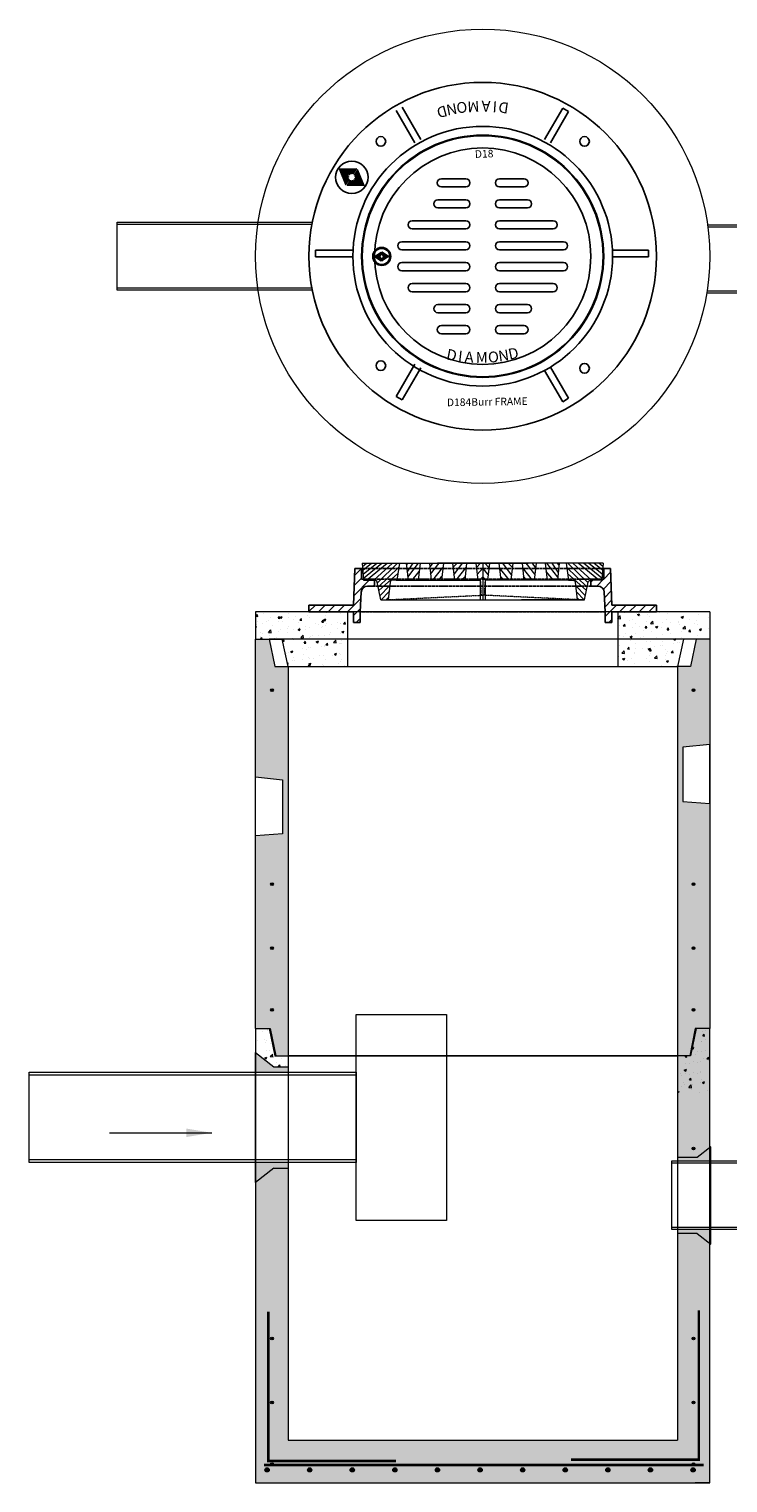
# Model space of a CAD drawing. Extents: x 8788 to 75828, y -18526 to 54855.
# Drawn here: x 58877 to 60517, y 26398 to 29809 of the extents above; entities that cross this region are included whole.
import ezdxf

# ---------------------------------------------------------------- set-up
doc = ezdxf.new("R2010")
doc.units = 0
doc.linetypes.add('HIDDEN', pattern=[9.525, 6.35, -3.175])
doc.layers.get('0').update_dxf_attribs({"lineweight": 9})
doc.layers.add('DETAILS', color=7, linetype='Continuous')
doc.layers.add('Pipe', color=8, linetype='Continuous', lineweight=9)
doc.styles.add('2', font='swissc.ttf', dxfattribs={"height": 2})
pattern_1 = [(50, (0, -123.727), (51.284984, -4.486853), [5.362575, -58.988325]), (355, (0, -123.727), (-9.921023, 53.7825), [4.29006, -47.190824]), (100.451445, (4.274, -124.1), (41.36396, 49.295647), [4.557487, -50.132404]), (46.1842, (0, -109.426), (76.30875, -11.834915), [8.04386, -88.48249]), (96.63556, (6.36, -110.41), (66.82926, 69.65045), [6.83623, -75.19867]), (351.18415, (0, -109.43), (66.82926, 69.65045), [6.43508, -70.785915]), (21, (7.15, -113), (42.67945, -28.787653), [5.362575, -58.988325]), (326, (7.15, -113), (17.39727, 51.848912), [4.29006, -47.19066]), (71.451445, (10.707, -115.4), (60.076722, 23.06126), [4.557487, -50.132317]), (37.5, (0, -123.727), (0.869442, 23.8022434), [0, -46.618652, 0, -47.90567, 0, -47.369413]), (7.5, (0, -123.727), (18.809735, 28.200832), [0, -27.313382, 0, -45.546137, 0, -18.054002]), (327.5, (-15.945, -123.727), (38.1687525, -1.6126414), [0, -17.87525, 0, -55.77078, 0, -74.003535]), (317.5, (-23.095, -123.727), (41.698365, 7.157557), [0, -23.237825, 0, -37.037518, 0, -52.553235])]

# ---------------------------------------------------------------- blocks, each defined once
blk = doc.blocks.new('*U378')
at = {"lineweight": 5}
h = blk.add_hatch(color=256, dxfattribs=at)
h.dxf.hatch_style = 1
h.paths.add_polyline_path([(5, 0, 1), (-5, 0, 1)])
blk.add_circle((0, 0), 5, dxfattribs=at)
blk = doc.blocks.new('*U379')
at = {"color": 0, "linetype": 'ByBlock', "lineweight": -2, "transparency": 16777216}
for p in [(0, 0), (100, 0), (200, 0), (300, 0), (400, 0), (500, 0), (600, 0), (700, 0), (800, 0), (900, 0), (1000, 0)]:
    blk.add_blockref('*U378', p, dxfattribs=at)
blk = doc.blocks.new('*U421')
at = {"color": 1, "linetype": 'ByBlock', "lineweight": -2}
blk.add_lwpolyline([(1, 0), (13, 0)], dxfattribs=at)
at = {"color": 1}
blk.add_solid([(10, -0.5), (13, 0), (10, 0.5)], dxfattribs=at)

msp = doc.modelspace()

# ---------------------------------------------------------------- hatches: boundary and pattern name
for points in [[(59648.73432, 29478.41677, 0.5969871519), (59647.87042, 29478.5114), (59640.2684, 29467.48251, -0.0272063748), (59640.82803, 29466.73467), (59649.82078, 29468.51546), (59642.12801, 29463.52926, -0.0238059382), (59642.23799, 29462.71925), (59647.082, 29460.7274), (59641.95434, 29459.66017, -0.0217394648), (59641.72252, 29458.95052), (59652.66832, 29448.88261), (59639.3645, 29455.52954, -0.0217394648), (59638.78378, 29455.06038), (59639.61098, 29449.88858), (59636.02585, 29453.70678, -0.0238059382), (59635.22972, 29453.52134), (59633.30719, 29444.55782), (59631.77153, 29453.59566, -0.0272063748), (59630.87351, 29453.85255), (59623.27148, 29442.82367, 0.5969871519), (59623.66732, 29442.04998), (59663.08336, 29441.20286, 0.5390453868), (59663.55142, 29441.88192)], [(59705.41652, 29286.04611, 0.5969871519), (59705.05792, 29285.85281), (59705.05792, 29279.57389, -0.0272063748), (59705.47286, 29279.43414), (59708.46985, 29282.51375), (59706.82731, 29278.54285, -0.0238059382), (59707.08524, 29278.25948), (59709.48466, 29278.77937), (59707.78956, 29277.00338, -0.0217394648), (59707.88888, 29276.66782), (59714.79173, 29275.69401), (59707.88888, 29274.7202, -0.0217394648), (59707.78956, 29274.38464), (59709.48466, 29272.60865), (59707.08524, 29273.12854, -0.0238059382), (59706.82731, 29272.84517), (59708.46985, 29268.87427), (59705.47286, 29271.95388, -0.0272063748), (59705.05792, 29271.81413), (59705.05792, 29265.53521, 0.5969871519), (59705.41652, 29265.34191), (59720.85442, 29275.50071, 0.5390453868), (59720.85442, 29275.88731)]]:
    msp.add_hatch(color=256).paths.add_polyline_path(points)
at = {"lineweight": 5}
h = msp.add_hatch(dxfattribs=at)
h.set_pattern_fill('AR-CONC', color=256, scale=0.2815, style=0)
h.set_pattern_definition([(50, (-7423.034, -20382.34), (51.284984, -4.486853), [5.362575, -58.988325]), (355, (-7423.034, -20382.34), (-9.921023, 53.782502), [4.29006, -47.190824]), (100.451445, (-7418.76, -20382.713), (41.36396, 49.295647), [4.557487, -50.132404]), (46.1842, (-7423.034, -20368.04), (76.30875, -11.834915), [8.04386, -88.48249]), (96.63556, (-7416.675, -20369.025), (66.829264, 69.650454), [6.836234, -75.198674]), (351.18415, (-7423.034, -20368.04), (66.829264, 69.650454), [6.43508, -70.785915]), (21, (-7415.884, -20371.614), (42.679451, -28.787653), [5.362575, -58.988325]), (326, (-7415.884, -20371.614), (17.39727, 51.848912), [4.29006, -47.19066]), (71.451445, (-7412.327, -20374.013), (60.076722, 23.06126), [4.557487, -50.132317]), (37.5, (-7423.034, -20382.339), (0.869442, 23.8022434), [0, -46.618652, 0, -47.90567, 0, -47.369413]), (7.5, (-7423.034, -20382.34), (18.809735, 28.200832), [0, -27.313382, 0, -45.546137, 0, -18.0540025]), (327.5, (-7438.979, -20382.339), (38.1687525, -1.6126414), [0, -17.87525, 0, -55.77078, 0, -74.003535]), (317.5, (-7446.13, -20382.34), (41.698365, 7.157557), [0, -23.237825, 0, -37.037518, 0, -52.553235])])
h.paths.add_polyline_path([(59624.17772, 28441.95859), (59408.17772, 28441.95859), (59408.17772, 28377.95859), (59470.17772, 28377.95859), (59484.17772, 28313.95859), (59624.17772, 28313.95859)])
h.paths.add_polyline_path([(60413.17772, 28377.95859), (60475.17772, 28377.95859), (60475.17772, 28441.95859), (60259.17772, 28441.95859), (60259.17772, 28313.95859), (60399.17772, 28313.95859)])
h = msp.add_hatch(dxfattribs=at)
h.set_pattern_fill('AR-CONC', color=256, scale=0.2815, style=0)
h.set_pattern_definition([(50, (-6010.016, -25321.71), (51.284984, -4.486853), [5.362575, -58.988325]), (355, (-6010.016, -25321.71), (-9.921023, 53.782502), [4.29006, -47.190824]), (100.451445, (-6005.74, -25322.08), (41.36396, 49.295647), [4.557487, -50.132404]), (46.1842, (-6010.016, -25307.41), (76.30875, -11.834915), [8.04386, -88.48249]), (96.63556, (-6003.66, -25308.394), (66.829264, 69.650454), [6.836234, -75.198674]), (351.18415, (-6010.02, -25307.41), (66.829264, 69.650454), [6.43508, -70.785915]), (21, (-6002.866, -25310.983), (42.679451, -28.787653), [5.362575, -58.988325]), (326, (-6002.866, -25310.983), (17.39727, 51.848912), [4.29006, -47.19066]), (71.451445, (-5999.31, -25313.38), (60.076722, 23.06126), [4.557487, -50.132317]), (37.5, (-6010.016, -25321.708), (0.869442, 23.8022434), [0, -46.618652, 0, -47.90567, 0, -47.369413]), (7.5, (-6010.016, -25321.708), (18.809735, 28.200832), [0, -27.313382, 0, -45.546137, 0, -18.0540025]), (327.5, (-6025.96, -25321.708), (38.1687525, -1.6126414), [0, -17.87525, 0, -55.77078, 0, -74.003535]), (317.5, (-6033.11, -25321.708), (41.698365, 7.157557), [0, -23.237825, 0, -37.037518, 0, -52.553235])])
edge = h.paths.add_edge_path(flags=16)
edge.add_arc((59447.03253, 27507.79853), 3.18, 0, 360)
edge = h.paths.add_edge_path(flags=16)
edge.add_arc((60436.32292, 27507.79853), 3.18, 0, 360)
h.paths.add_polyline_path([(60474.67772, 27991.95859), (60411.37772, 27996.95859), (60411.37772, 28123.95859), (60474.67772, 28130.59774), (60474.67772, 28377.95859), (60442.67772, 28377.95859), (60429.67772, 28313.95859), (60398.67772, 28313.95859), (60398.67772, 27399.95859), (60427.67772, 27399.95859), (60440.67772, 27463.95859), (60474.67772, 27463.95859)])
h.paths.add_polyline_path([(59408.67772, 28054.59774), (59471.97772, 28047.95859), (59471.97772, 27920.95859), (59408.67772, 27915.95859), (59408.67772, 27463.95859), (59442.67772, 27463.95859), (59455.67772, 27399.95859), (59484.67772, 27399.95859), (59484.67772, 28313.95859), (59453.67772, 28313.95859), (59440.67772, 28377.95859), (59408.67772, 28377.95859)])
for points in [[(59450.21253, 28257.79853, 1), (59443.85253, 28257.79853, 1)], [(60433.14292, 28257.79853, -1), (60439.50292, 28257.79853, -1)], [(59450.21253, 27802.79853, 1), (59443.85253, 27802.79853, 1)], [(60433.14292, 27802.79853, -1), (60439.50292, 27802.79853, -1)], [(59450.21253, 27652.79853, 1), (59443.85253, 27652.79853, 1)], [(60433.14292, 27652.79853, -1), (60439.50292, 27652.79853, -1)], [(59450.21253, 27507.79853, 1), (59443.85253, 27507.79853, 1)], [(60433.14292, 27507.79853, -1), (60439.50292, 27507.79853, -1)], [(60433.14292, 27182.49353, -1), (60439.50292, 27182.49353, -1)], [(59450.21253, 26736.79853, 1), (59443.85253, 26736.79853, 1)], [(60433.14292, 26736.79853, -1), (60439.50292, 26736.79853, -1)], [(59450.21253, 26586.79853, 1), (59443.85253, 26586.79853, 1)], [(60433.14292, 26586.79853, -1), (60439.50292, 26586.79853, -1)], [(59450.21253, 26441.79853, 1), (59443.85253, 26441.79853, 1)], [(60433.14292, 26441.79853, -1), (60439.50292, 26441.79853, -1)]]:
    msp.add_hatch(color=256, dxfattribs=at).paths.add_polyline_path(points)
h = msp.add_hatch(dxfattribs=at)
h.set_pattern_fill('AR-CONC', color=256, scale=0.2815, style=0)
h.set_pattern_definition(pattern_1)
h.paths.add_polyline_path([(60474.67772, 27463.95859), (60442.67772, 27463.95859), (60429.67772, 27399.95859), (60427.67772, 27399.95859), (60398.67772, 27399.95859), (60398.67772, 27313.95859), (60474.67772, 27313.95859)])
h.paths.add_polyline_path([(60439.50292, 27343.79853, -1), (60433.14292, 27343.79853, -1)], flags=16)
h.paths.add_polyline_path([(59440.67772, 27463.95859), (59408.67772, 27463.95859), (59408.67772, 27408.1772), (59451.34439, 27374.1772), (59484.67772, 27374.1772), (59484.67772, 27399.95859), (59455.67772, 27399.95859), (59453.67772, 27399.95859)])
h = msp.add_hatch(dxfattribs=at)
h.set_pattern_fill('AR-CONC', color=256, scale=0.2815, style=0)
h.set_pattern_definition(pattern_1)
h.paths.add_polyline_path([(60474.67772, 27463.95859), (60442.67772, 27463.95859), (60429.67772, 27399.95859), (60427.67772, 27399.95859), (60398.67772, 27399.95859), (60398.67772, 27152.65359), (60474.67772, 27152.65359)])
h.paths.add_polyline_path([(60439.50292, 27182.49353, -1), (60433.14292, 27182.49353, -1)], flags=16)
h.paths.add_polyline_path([(60951.67772, 27399.95859), (60922.67772, 27399.95859), (60920.67772, 27399.95859), (60907.67772, 27463.95859), (60875.67772, 27463.95859), (60875.67772, 27152.65359), (60877.42857, 27152.65359), (60877.42857, 27186.81925), (60909.42857, 27161.31925), (60951.67772, 27161.31925)])
h.paths.add_polyline_path([(60910.85253, 27343.79853, -1), (60917.21253, 27343.79853, -1)], flags=16)
h.paths.add_polyline_path([(60474.67772, 26993.26359), (60398.67772, 26993.26359), (60398.67772, 26497.95859), (59484.67772, 26497.95859), (59484.67772, 27136.84387), (59451.34439, 27136.84387), (59408.67772, 27102.84387), (59408.67772, 26397.95859), (60474.67772, 26397.95859)])
h.paths.add_polyline_path([(60439.50292, 26736.79853, -1), (60433.14292, 26736.79853, -1)], flags=16)
h.paths.add_polyline_path([(60439.50292, 26586.79853, -1), (60433.14292, 26586.79853, -1)], flags=16)
h.paths.add_polyline_path([(60439.50292, 26441.79853, -0.7538872542), (60433.62469, 26440.11568), (59449.73076, 26440.11568, -0.7538872542), (59443.85253, 26441.79853, -1), (59450.21253, 26441.79853, -0.1403241544), (59449.73076, 26440.11568), (60433.62469, 26440.11568, -0.1403241544), (60433.14292, 26441.79853, -1)], flags=16)
h.paths.add_polyline_path([(60440.51982, 26428.61106, -1), (60430.51982, 26428.61106, -1)], flags=16)
h.paths.add_polyline_path([(60340.51982, 26428.61106, -1), (60330.51982, 26428.61106, -1)], flags=16)
h.paths.add_polyline_path([(60240.51982, 26428.61106, -1), (60230.51982, 26428.61106, -1)], flags=16)
h.paths.add_polyline_path([(60140.51982, 26428.61106, -1), (60130.51982, 26428.61106, -1)], flags=16)
h.paths.add_polyline_path([(60040.51982, 26428.61106, -1), (60030.51982, 26428.61106, -1)], flags=16)
h.paths.add_polyline_path([(59940.51982, 26428.61106, -1), (59930.51982, 26428.61106, -1)], flags=16)
h.paths.add_polyline_path([(59840.51982, 26428.61106, -1), (59830.51982, 26428.61106, -1)], flags=16)
h.paths.add_polyline_path([(59740.51982, 26428.61106, -1), (59730.51982, 26428.61106, -1)], flags=16)
h.paths.add_polyline_path([(59640.51982, 26428.61106, -1), (59630.51982, 26428.61106, -1)], flags=16)
h.paths.add_polyline_path([(59540.51982, 26428.61106, -1), (59530.51982, 26428.61106, -1)], flags=16)
h.paths.add_polyline_path([(59443.85253, 26736.79853, -1), (59450.21253, 26736.79853, -1)], flags=16)
h.paths.add_polyline_path([(59450.21253, 26586.79853, -1), (59443.85253, 26586.79853, -1)], flags=16)
h.paths.add_polyline_path([(59440.51982, 26428.61106, -1), (59430.51982, 26428.61106, -1)], flags=16)
h.paths.add_polyline_path([(60951.67772, 26983.31925), (60909.42857, 26983.31925), (60877.42857, 26957.81925), (60877.42857, 26993.26359), (60875.67772, 26993.26359), (60875.67772, 26397.95859), (61941.67772, 26397.95859), (61941.67772, 27168.01051), (61909.67772, 27193.51051), (61906.48985, 27193.51051, -0.9131796518), (61900.15599, 27193.51051), (61865.67772, 27193.51051), (61865.67772, 26497.95859), (60951.67772, 26497.95859)])
h.paths.add_polyline_path([(60917.21253, 26736.79853, -1), (60910.85253, 26736.79853, -1)], flags=16)
h.paths.add_polyline_path([(60917.21253, 26586.79853, -1), (60910.85253, 26586.79853, -1)], flags=16)
h.paths.add_polyline_path([(60917.21253, 26441.79853, -0.1403241544), (60916.73076, 26440.11568), (61900.62469, 26440.11568, -0.1403241544), (61900.14292, 26441.79853, -1), (61906.50292, 26441.79853, -0.7538872542), (61900.62469, 26440.11568), (60916.73076, 26440.11568, -0.7538872542), (60910.85253, 26441.79853, -1)], flags=16)
h.paths.add_polyline_path([(60907.51982, 26428.61106, -1), (60897.51982, 26428.61106, -1)], flags=16)
h.paths.add_polyline_path([(61007.51982, 26428.61106, -1), (60997.51982, 26428.61106, -1)], flags=16)
h.paths.add_polyline_path([(61107.51982, 26428.61106, -1), (61097.51982, 26428.61106, -1)], flags=16)
h.paths.add_polyline_path([(61207.51982, 26428.61106, -1), (61197.51982, 26428.61106, -1)], flags=16)
h.paths.add_polyline_path([(61307.51982, 26428.61106, -1), (61297.51982, 26428.61106, -1)], flags=16)
h.paths.add_polyline_path([(61407.51982, 26428.61106, -1), (61397.51982, 26428.61106, -1)], flags=16)
h.paths.add_polyline_path([(61507.51982, 26428.61106, -1), (61497.51982, 26428.61106, -1)], flags=16)
h.paths.add_polyline_path([(61607.51982, 26428.61106, -1), (61597.51982, 26428.61106, -1)], flags=16)
h.paths.add_polyline_path([(61707.51982, 26428.61106, -1), (61697.51982, 26428.61106, -1)], flags=16)
h.paths.add_polyline_path([(61807.51982, 26428.61106, -1), (61797.51982, 26428.61106, -1)], flags=16)
h.paths.add_polyline_path([(61906.50292, 26736.79853, -1), (61900.14292, 26736.79853, -1)], flags=16)
h.paths.add_polyline_path([(61906.50292, 26586.79853, -1), (61900.14292, 26586.79853, -1)], flags=16)
h.paths.add_polyline_path([(61907.51982, 26428.61106, -1), (61897.51982, 26428.61106, -1)], flags=16)
at = {"linetype": 'Continuous'}
h = msp.add_hatch(color=9, dxfattribs=at)
h.dxf.hatch_style = 1
h.paths.add_polyline_path([(59484.67772, 27136.84387), (59484.67772, 27149.25053), (59408.67772, 27149.25053), (59408.67772, 27102.84387), (59451.34439, 27136.84387)])
h.paths.add_polyline_path([(59408.67772, 27361.95859), (59484.67772, 27361.95859), (59484.67772, 27374.1772), (59451.34439, 27374.1772), (59408.67772, 27408.1772)])
h = msp.add_hatch(color=9, dxfattribs=at)
h.dxf.hatch_style = 1
h.paths.add_polyline_path([(60401.42857, 26992.62425), (60477.42857, 26992.62425), (60477.42857, 26957.81925), (60445.42857, 26983.31925), (60401.42857, 26983.31925)])
h.paths.add_polyline_path([(60401.42857, 27161.31925), (60445.42857, 27161.31925), (60477.42857, 27186.81925), (60477.42857, 27152.01425), (60401.42857, 27152.01425)])
at = {"layer": 'DETAILS', "true_color": 0x6ab4cd}
h = msp.add_hatch(color=143, dxfattribs=at)
h.set_gradient(color1=(102, 178, 204), one_color=1, tint=1, name='INVCURVED')
h.paths.add_polyline_path([(59615.90553, 29474.22257), (59629.20935, 29467.57564, -0.0217394648), (59629.79007, 29468.0448), (59628.96287, 29473.2166), (59632.548, 29469.3984, -0.0238059382), (59633.34413, 29469.58385), (59635.26666, 29478.54736), (59636.80232, 29469.50952, -0.0272063748), (59637.70034, 29469.25263), (59645.30237, 29480.28151, 0.5969871519), (59644.90653, 29481.0552), (59605.49049, 29481.90232, 0.5390453868), (59605.02243, 29481.22326), (59619.83953, 29444.68842, 0.5969871519), (59620.70343, 29444.59379), (59628.30545, 29455.62267, -0.0272063748), (59627.74582, 29456.37051), (59618.75307, 29454.58972), (59626.44584, 29459.57592, -0.0238059382), (59626.33586, 29460.38593), (59621.49185, 29462.37778), (59626.61951, 29463.44501, -0.0217394648), (59626.85133, 29464.15466)])
h = msp.add_hatch(color=143, dxfattribs=at)
h.set_gradient(color1=(102, 178, 204), one_color=1, tint=1, name='INVCURVED')
h.paths.add_polyline_path([(59605.49049, 29481.90232, 0.5390453868), (59605.02243, 29481.22326), (59619.83953, 29444.68842, 0.5969871519), (59620.70343, 29444.59379), (59628.30545, 29455.62267, -0.0272063748), (59627.74582, 29456.37051), (59618.75307, 29454.58972), (59626.44584, 29459.57592, -0.0238059382), (59626.33586, 29460.38593), (59621.49185, 29462.37778), (59626.61951, 29463.44501, -0.0217394648), (59626.85133, 29464.15466), (59615.90553, 29474.22257), (59629.20935, 29467.57564, -0.0217394648), (59629.79007, 29468.0448), (59628.96287, 29473.2166), (59632.548, 29469.3984, -0.0238059382), (59633.34413, 29469.58385), (59635.26666, 29478.54736), (59636.80232, 29469.50952, -0.0272063748), (59637.70034, 29469.25263), (59645.30237, 29480.28151, 0.5969871519), (59644.90653, 29481.0552)])
at = {"layer": 'DETAILS'}
h = msp.add_hatch(color=256, dxfattribs=at)
h.set_gradient(color1=(102, 178, 204), color2=(83, 169, 198), one_color=1, tint=0.55, name='HEMISPHERICAL')
h.paths.add_polyline_path([(59615.90553, 29474.22257), (59629.20935, 29467.57564, -0.0217394648), (59629.79007, 29468.0448), (59628.96287, 29473.2166), (59632.548, 29469.3984, -0.0238059382), (59633.34413, 29469.58385), (59635.26666, 29478.54736), (59636.80232, 29469.50952, -0.0272063748), (59637.70034, 29469.25263), (59645.30237, 29480.28151, 0.5969871519), (59644.90653, 29481.0552), (59605.49049, 29481.90232, 0.5390453868), (59605.02243, 29481.22326), (59619.83953, 29444.68842, 0.5969871519), (59620.70343, 29444.59379), (59628.30545, 29455.62267, -0.0272063748), (59627.74582, 29456.37051), (59618.75307, 29454.58972), (59626.44584, 29459.57592, -0.0238059382), (59626.33586, 29460.38593), (59621.49185, 29462.37778), (59626.61951, 29463.44501, -0.0217394648), (59626.85133, 29464.15466)])
at = {"layer": 'DETAILS', "true_color": 0x6ab4cd}
h = msp.add_hatch(color=143, dxfattribs=at)
h.set_gradient(color1=(102, 178, 204), one_color=1, tint=1, name='INVCURVED')
h.paths.add_polyline_path([(59693.86207, 29275.69401), (59700.76493, 29276.66782, -0.0217394648), (59700.86424, 29277.00338), (59699.16915, 29278.77937), (59701.56857, 29278.25948, -0.0238059382), (59701.8265, 29278.54285), (59700.18396, 29282.51375), (59703.18095, 29279.43414, -0.0272063748), (59703.59589, 29279.57389), (59703.59589, 29285.85281, 0.5969871519), (59703.23729, 29286.04611), (59687.79939, 29275.88731, 0.5390453868), (59687.79939, 29275.50071), (59703.23729, 29265.34191, 0.5969871519), (59703.59589, 29265.53521), (59703.59589, 29271.81413, -0.0272063748), (59703.18095, 29271.95388), (59700.18396, 29268.87427), (59701.8265, 29272.84517, -0.0238059382), (59701.56857, 29273.12854), (59699.16915, 29272.60865), (59700.86424, 29274.38464, -0.0217394648), (59700.76493, 29274.7202)])
h = msp.add_hatch(color=143, dxfattribs=at)
h.set_gradient(color1=(102, 178, 204), one_color=1, tint=1, name='INVCURVED')
h.paths.add_polyline_path([(59687.79939, 29275.88731, 0.5390453868), (59687.79939, 29275.50071), (59703.23729, 29265.34191, 0.5969871519), (59703.59589, 29265.53521), (59703.59589, 29271.81413, -0.0272063748), (59703.18095, 29271.95388), (59700.18396, 29268.87427), (59701.8265, 29272.84517, -0.0238059382), (59701.56857, 29273.12854), (59699.16915, 29272.60865), (59700.86424, 29274.38464, -0.0217394648), (59700.76493, 29274.7202), (59693.86207, 29275.69401), (59700.76493, 29276.66782, -0.0217394648), (59700.86424, 29277.00338), (59699.16915, 29278.77937), (59701.56857, 29278.25948, -0.0238059382), (59701.8265, 29278.54285), (59700.18396, 29282.51375), (59703.18095, 29279.43414, -0.0272063748), (59703.59589, 29279.57389), (59703.59589, 29285.85281, 0.5969871519), (59703.23729, 29286.04611)])
at = {"layer": 'DETAILS'}
h = msp.add_hatch(color=256, dxfattribs=at)
h.set_gradient(color1=(102, 178, 204), color2=(83, 169, 198), one_color=1, tint=0.55, name='HEMISPHERICAL')
h.paths.add_polyline_path([(59693.86207, 29275.69401), (59700.76493, 29276.66782, -0.0217394648), (59700.86424, 29277.00338), (59699.16915, 29278.77937), (59701.56857, 29278.25948, -0.0238059382), (59701.8265, 29278.54285), (59700.18396, 29282.51375), (59703.18095, 29279.43414, -0.0272063748), (59703.59589, 29279.57389), (59703.59589, 29285.85281, 0.5969871519), (59703.23729, 29286.04611), (59687.79939, 29275.88731, 0.5390453868), (59687.79939, 29275.50071), (59703.23729, 29265.34191, 0.5969871519), (59703.59589, 29265.53521), (59703.59589, 29271.81413, -0.0272063748), (59703.18095, 29271.95388), (59700.18396, 29268.87427), (59701.8265, 29272.84517, -0.0238059382), (59701.56857, 29273.12854), (59699.16915, 29272.60865), (59700.86424, 29274.38464, -0.0217394648), (59700.76493, 29274.7202)])
h = msp.add_hatch(dxfattribs=at)
h.set_pattern_fill('ANSI31', color=5, scale=5.08, style=0)
h.set_pattern_definition([(45, (56311.17, 26520.166), (-11.404925, 11.404925), [])])
h.paths.add_polyline_path([(60244.89022, 28457.83359), (60241.71522, 28543.55859), (60225.84022, 28543.55859), (60225.84022, 28518.15859), (60195.67772, 28518.15859), (60195.67772, 28502.28359), (60212.11367, 28502.28359, -0.4020686662), (60227.10066, 28487.90805), (60229.01522, 28441.95859), (60229.01522, 28416.55859), (60244.89022, 28416.55859), (60244.89022, 28441.95859), (60349.66522, 28441.95859), (60349.66522, 28457.83359)])
h.paths.add_polyline_path([(59656.25309, 28487.86742, -0.4013518763), (59671.20306, 28502.24292), (59687.67772, 28502.28359), (59687.67772, 28518.15859), (59657.51522, 28518.15859), (59657.51522, 28543.55859), (59641.64022, 28543.55859), (59638.46522, 28457.83359), (59533.69022, 28457.83359), (59533.69022, 28441.95859), (59638.46522, 28441.95859), (59638.46522, 28416.55859), (59654.34022, 28416.55859), (59654.34022, 28441.95859)])

# ---------------------------------------------------------------- linework, layer by layer
for p, q in [((59605.02243, 29481.22326), (59619.83953, 29444.68842)), ((59605.49049, 29481.90232), (59644.90653, 29481.0552)), ((59629.20935, 29467.57564), (59615.90553, 29474.22257)), ((59626.85133, 29464.15466), (59615.90553, 29474.22257)), ((59632.548, 29469.3984), (59628.96287, 29473.2166)), ((59629.79007, 29468.0448), (59628.96287, 29473.2166)), ((59633.34413, 29469.58385), (59635.26666, 29478.54736)), ((59636.80232, 29469.50952), (59635.26666, 29478.54736)), ((59637.70034, 29469.25263), (59645.30237, 29480.28151)), ((59647.87042, 29478.5114), (59640.2684, 29467.48251)), ((59663.55142, 29441.88192), (59648.73432, 29478.41677)), ((59626.44584, 29459.57592), (59618.75307, 29454.58972)), ((59627.74582, 29456.37051), (59618.75307, 29454.58972)), ((59620.70343, 29444.59379), (59628.30545, 29455.62267)), ((59626.61951, 29463.44501), (59621.49185, 29462.37778)), ((59626.33586, 29460.38593), (59621.49185, 29462.37778)), ((59630.87351, 29453.85255), (59623.27148, 29442.82367)), ((59663.08336, 29441.20286), (59623.66732, 29442.04998)), ((59631.77153, 29453.59566), (59633.30719, 29444.55782)), ((59635.22972, 29453.52134), (59633.30719, 29444.55782)), ((59636.02585, 29453.70678), (59639.61098, 29449.88858)), ((59638.78378, 29455.06038), (59639.61098, 29449.88858)), ((59639.3645, 29455.52954), (59652.66832, 29448.88261)), ((59640.82803, 29466.73467), (59649.82078, 29468.51546)), ((59641.72252, 29458.95052), (59652.66832, 29448.88261)), ((59641.95434, 29459.66017), (59647.082, 29460.7274)), ((59642.12801, 29463.52926), (59649.82078, 29468.51546)), ((59642.23799, 29462.71925), (59647.082, 29460.7274)), ((59687.79939, 29275.88731), (59703.23729, 29286.04611)), ((59687.79939, 29275.50071), (59703.23729, 29265.34191)), ((59700.76493, 29276.66782), (59693.86207, 29275.69401)), ((59700.76493, 29274.7202), (59693.86207, 29275.69401)), ((59701.56857, 29278.25948), (59699.16915, 29278.77937)), ((59700.86424, 29277.00338), (59699.16915, 29278.77937)), ((59700.86424, 29274.38464), (59699.16915, 29272.60865)), ((59701.56857, 29273.12854), (59699.16915, 29272.60865)), ((59701.8265, 29278.54285), (59700.18396, 29282.51375)), ((59703.18095, 29279.43414), (59700.18396, 29282.51375)), ((59701.8265, 29272.84517), (59700.18396, 29268.87427)), ((59703.18095, 29271.95388), (59700.18396, 29268.87427)), ((59703.59589, 29279.57389), (59703.59589, 29285.85281)), ((59703.59589, 29265.53521), (59703.59589, 29271.81413)), ((59705.05792, 29285.85281), (59705.05792, 29279.57389)), ((59705.05792, 29271.81413), (59705.05792, 29265.53521)), ((59720.85442, 29275.88731), (59705.41652, 29286.04611)), ((59720.85442, 29275.50071), (59705.41652, 29265.34191)), ((59705.47286, 29279.43414), (59708.46985, 29282.51375)), ((59705.47286, 29271.95388), (59708.46985, 29268.87427)), ((59706.82731, 29278.54285), (59708.46985, 29282.51375)), ((59706.82731, 29272.84517), (59708.46985, 29268.87427)), ((59707.08524, 29278.25948), (59709.48466, 29278.77937)), ((59707.08524, 29273.12854), (59709.48466, 29272.60865)), ((59707.78956, 29277.00338), (59709.48466, 29278.77937)), ((59707.78956, 29274.38464), (59709.48466, 29272.60865)), ((59707.88888, 29276.66782), (59714.79173, 29275.69401)), ((59707.88888, 29274.7202), (59714.79173, 29275.69401)), ((59941.67772, 28555.99329, 0), (59941.67772, 28470.26829)), ((59941.67772, 28555.99329, 0), (59941.67772, 28470.26829)), ((59936.0235, 28516.4095, 0), (59936.0235, 28470.26829, 0)), ((59947.33195, 28516.4095, 0), (59947.33195, 28470.26829, 0)), ((59702.32207, 28470.26829, 0), (59719.6649, 28470.26829, 0)), ((59710.05701, 28470.26829, 0), (60181.03337, 28470.26829, 0)), ((59719.6649, 28470.26829, 0), (60163.69054, 28470.26829, 0)), ((60163.69054, 28470.26829, 0), (60181.03337, 28470.26829, 0)), ((60181.03337, 28470.26829, 0), (60163.69054, 28470.26829, 0))]:
    msp.add_line(p, q)
at = {"linetype": 'Continuous'}
for p, q in [((59658.91421, 28555.99329, 0), (59661.93036, 28516.4095, 0)), ((59658.91421, 28555.99329, 0), (59746.00538, 28555.99329, 0)), ((59659.49742, 28548.33931, 0), (59668.71668, 28555.99329, 0)), ((59660.18737, 28539.28446, 0), (59680.78126, 28555.99329, 0)), ((59660.87535, 28530.25545, 0), (59693.22285, 28555.99329, 0)), ((59661.57069, 28521.12982, 0), (59705.28743, 28555.99329, 0)), ((59669.22143, 28516.4095, 0), (59717.72902, 28555.99329, 0)), ((59686.10596, 28516.4095, 0), (59729.7936, 28555.99329, 0)), ((59694.4047, 28510.00019, 0), (59741.85818, 28555.99329, 0)), ((59746.00538, 28555.99329, 0), (59740.35011, 28516.4095, 0)), ((59741.85818, 28555.99329, 0), (60048.13258, 28555.99329, 0)), ((59762.21715, 28555.99329, 0), (59766.36435, 28516.4095, 0)), ((59762.21715, 28555.99329, 0), (59794.6407, 28555.99329, 0)), ((59762.59417, 28552.22311, 0), (59766.36435, 28555.99329, 0)), ((59764.441, 28534.76728, 0), (59778.42892, 28555.99329, 0)), ((59765.64191, 28523.30492, 0), (59790.87052, 28555.99329, 0)), ((59794.6407, 28555.99329, 0), (59790.4935, 28516.4095, 0)), ((59816.50774, 28555.99329, 0), (59821.03196, 28516.4095, 0)), ((59816.50774, 28555.99329, 0), (59849.30831, 28555.99329, 0)), ((59817.66592, 28545.85999, 0), (59824.38831, 28555.99329, 0)), ((59819.48887, 28529.91051, 0), (59839.50584, 28555.99329, 0)), ((60141.49727, 28555.99329, 0), (59835.22287, 28555.99329, 0)), ((59849.30831, 28555.99329, 0), (59844.78409, 28516.4095, 0)), ((59871.17536, 28555.99329, 0), (59903.97592, 28555.99329, 0)), ((59871.17536, 28555.99329, 0), (59875.69957, 28516.4095, 0)), ((59871.92939, 28545.8138, 0), (59882.10888, 28555.99329, 0)), ((59874.26018, 28529.00319, 0), (59894.17345, 28555.99329, 0)), ((59903.97592, 28555.99329, 0), (59899.45171, 28516.4095, 0)), ((59957.51248, 28555.99329, 0), (59924.71191, 28555.99329, 0)), ((59925.84297, 28555.99329, 0), (59930.36718, 28516.4095, 0)), ((59925.84297, 28555.99329, 0), (59958.64353, 28555.99329, 0)), ((59926.96443, 28546.18123, 0), (59936.77649, 28555.99329, 0)), ((59956.39101, 28546.18123, 0), (59946.57896, 28555.99329, 0)), ((59957.51248, 28555.99329, 0), (59952.98826, 28516.4095, 0)), ((60012.18009, 28555.99329, 0), (59979.37952, 28555.99329, 0)), ((59979.37952, 28555.99329, 0), (59983.90374, 28516.4095, 0)), ((60009.09527, 28529.00319, 0), (59989.18199, 28555.99329, 0)), ((60011.42606, 28545.8138, 0), (60001.24657, 28555.99329, 0)), ((60012.18009, 28555.99329, 0), (60007.65588, 28516.4095, 0)), ((60034.04714, 28555.99329, 0), (60038.57135, 28516.4095, 0)), ((60066.8477, 28555.99329, 0), (60034.04714, 28555.99329, 0)), ((60063.86658, 28529.91051, 0), (60043.8496, 28555.99329, 0)), ((60065.68952, 28545.85999, 0), (60058.96714, 28555.99329, 0)), ((60066.8477, 28555.99329, 0), (60062.32349, 28516.4095, 0)), ((60088.71475, 28555.99329, 0), (60092.86195, 28516.4095, 0)), ((60121.1383, 28555.99329, 0), (60088.71475, 28555.99329, 0)), ((60117.71353, 28523.30492, 0), (60092.48493, 28555.99329, 0)), ((60118.91445, 28534.76728, 0), (60104.92652, 28555.99329, 0)), ((60121.1383, 28555.99329, 0), (60116.9911, 28516.4095, 0)), ((60120.76128, 28552.22311, 0), (60116.9911, 28555.99329, 0)), ((60224.44123, 28555.99329, 0), (60137.35007, 28555.99329, 0)), ((60137.35007, 28555.99329, 0), (60143.00534, 28516.4095, 0)), ((60224.44123, 28555.99329, 0), (60137.35007, 28555.99329, 0)), ((60188.95075, 28510.00019, 0), (60141.49727, 28555.99329, 0)), ((60197.24949, 28516.4095, 0), (60153.56185, 28555.99329, 0)), ((60214.13402, 28516.4095, 0), (60165.62642, 28555.99329, 0)), ((60221.78476, 28521.12982, 0), (60178.06802, 28555.99329, 0)), ((60222.4801, 28530.25545, 0), (60190.13259, 28555.99329, 0)), ((60223.16808, 28539.28446, 0), (60202.57419, 28555.99329, 0)), ((60223.85803, 28548.33931, 0), (60214.63876, 28555.99329, 0)), ((60224.44123, 28555.99329, 0), (60221.42509, 28516.4095, 0)), ((60224.44123, 28555.99329, 0), (60221.42509, 28516.4095, 0)), ((59696.36639, 28499.88028, 0), (59744.87432, 28546.56784, 0)), ((59698.0233, 28491.64205, 0), (59742.49173, 28531.3997, 0)), ((59738.84203, 28516.4095, 0), (59740.72712, 28517.91757, 0)), ((59775.7898, 28516.4095, 0), (59792.5671, 28536.20139, 0)), ((59787.85437, 28516.4095, 0), (59790.4935, 28519.04862, 0)), ((59824.42512, 28516.4095, 0), (59848.15586, 28545.91017, 0)), ((59838.91131, 28516.4095, 0), (59845.8504, 28525.73892, 0)), ((59879.09273, 28516.4095, 0), (59902.82348, 28545.91017, 0)), ((59891.53433, 28516.4095, 0), (59900.20574, 28525.08091, 0)), ((59928.85279, 28529.65938, 0), (59941.67772, 28544.195, 0)), ((59933.76035, 28516.4095, 0), (59941.67772, 28524.19268, 0)), ((59954.50266, 28529.65938, 0), (59941.67772, 28544.195, 0)), ((59949.5951, 28516.4095, 0), (59941.67772, 28524.19268, 0)), ((60004.26271, 28516.4095, 0), (59980.53197, 28545.91017, 0)), ((59991.82112, 28516.4095, 0), (59983.1497, 28525.08091, 0)), ((60058.93033, 28516.4095, 0), (60035.19958, 28545.91017, 0)), ((60044.44414, 28516.4095, 0), (60037.50505, 28525.73892, 0)), ((60107.56565, 28516.4095, 0), (60090.78835, 28536.20139, 0)), ((60095.50107, 28516.4095, 0), (60092.86195, 28519.04862, 0)), ((60186.98906, 28499.88028, 0), (60138.48113, 28546.56784, 0)), ((60185.33215, 28491.64205, 0), (60140.86372, 28531.3997, 0)), ((60144.51341, 28516.4095, 0), (60142.62832, 28517.91757, 0)), ((59661.93036, 28516.4095, 0), (59688.74943, 28516.4095, 0)), ((59700.46398, 28479.50682, 0), (59723.24997, 28502.64885, 0)), ((59703.30812, 28470.26829, 0), (59721.70134, 28488.66151, 0)), ((59724.18912, 28511.13124, 0), (59719.6649, 28470.26829, 0)), ((59738.84203, 28516.4095, 0), (59936.0235, 28516.4095, 0)), ((59766.36435, 28516.4095, 0), (59790.4935, 28516.4095, 0)), ((59821.03196, 28516.4095, 0), (59844.78409, 28516.4095, 0)), ((59875.69957, 28516.4095, 0), (59899.45171, 28516.4095, 0)), ((59930.36718, 28516.4095, 0), (59936.0235, 28516.4095, 0)), ((59952.98826, 28516.4095, 0), (59947.33195, 28516.4095, 0)), ((60144.51341, 28516.4095, 0), (59947.33195, 28516.4095, 0)), ((60007.65588, 28516.4095, 0), (59983.90374, 28516.4095, 0)), ((60062.32349, 28516.4095, 0), (60038.57135, 28516.4095, 0)), ((60116.9911, 28516.4095, 0), (60092.86195, 28516.4095, 0)), ((60159.16633, 28511.13124, 0), (60163.69054, 28470.26829, 0)), ((60182.89146, 28479.50682, 0), (60160.10547, 28502.64885, 0)), ((60180.04733, 28470.26829, 0), (60161.65411, 28488.66151, 0)), ((60221.42509, 28516.4095, 0), (60194.60602, 28516.4095, 0)), ((60221.42509, 28516.4095, 0), (60194.60602, 28516.4095, 0)), ((59702.32207, 28470.26829, 0), (59850.68115, 28470.26829, 0)), ((59715.5177, 28470.26829, 0), (59720.04192, 28474.79251, 0)), ((60181.03337, 28470.26829, 0), (60032.67429, 28470.26829, 0)), ((60167.83774, 28470.26829, 0), (60163.31353, 28474.79251, 0)), ((59451.34439, 27374.1772), (59484.67772, 27374.1772)), ((60445.42857, 27161.31925), (60401.42857, 27161.31925)), ((59451.34439, 27136.84387), (59484.67772, 27136.84387)), ((60445.42857, 26983.31925), (60401.42857, 26983.31925))]:
    msp.add_line(p, q, dxfattribs=at)
at = {"linetype": 'HIDDEN', "ltscale": 0.1}
for p, q in [((59936.0235, 28516.4095, 0), (59937.89395, 28480.54976, 0)), ((59947.33195, 28516.4095, 0), (59945.4615, 28480.54976, 0)), ((59719.6649, 28470.26829, 0), (59941.67772, 28480.9237, 0)), ((60163.69054, 28470.26829, 0), (59941.67772, 28480.9237, 0))]:
    msp.add_line(p, q, dxfattribs=at)
at = {"lineweight": 5}
for p, q in [((60475.17772, 28441.95859), (59408.17772, 28441.95859)), ((59408.17772, 28441.95859), (59408.17772, 28377.95859)), ((59624.17772, 28441.95859), (59624.17772, 28313.95859)), ((60259.17772, 28441.95859), (60259.17772, 28313.95859)), ((60475.17772, 28441.95859), (60475.17772, 28377.95859)), ((59408.17772, 28377.95859), (59470.17772, 28377.95859)), ((59408.67772, 27463.95859), (59408.67772, 28377.95859)), ((60442.67772, 28377.95859), (59440.67772, 28377.95859)), ((59470.17772, 28377.95859), (59484.17772, 28313.95859)), ((60413.17772, 28377.95859), (60399.17772, 28313.95859)), ((60475.17772, 28377.95859), (60413.17772, 28377.95859)), ((60474.67772, 28377.95859), (60474.67772, 27463.95859)), ((59484.17772, 28313.95859), (60399.17772, 28313.95859)), ((59484.67772, 28313.95859), (59484.67772, 27399.95859)), ((59484.67772, 28313.95859), (60398.67772, 28313.95859)), ((60398.67772, 28313.95859), (60398.67772, 27399.95859)), ((59408.67772, 27463.95859), (59408.67772, 26397.95859)), ((60474.67772, 26397.95859), (60474.67772, 27463.95859)), ((59484.67772, 27399.95859), (60398.67772, 27399.95859)), ((59484.67772, 27399.95859), (59484.67772, 26497.95859)), ((60398.67772, 27399.95859), (59484.67772, 27399.95859)), ((60398.67772, 27399.95859), (60398.67772, 26497.95859)), ((59484.67772, 26497.95859), (60398.67772, 26497.95859)), ((59408.67772, 26397.95859), (60474.67772, 26397.95859))]:
    msp.add_line(p, q, dxfattribs=at)
at = {"linetype": 'Continuous'}
for points in [[(59702.32207, 28470.26829), (59694.02772, 28511.50826), (59692.89662, 28514.14739), (59691.01153, 28515.65546), (59688.74943, 28516.4095)], [(59740.35011, 28516.4095), (59729.84439, 28516.4095), (59727.20526, 28515.65546), (59724.94315, 28513.77037), (59724.18912, 28511.13124)], [(60143.00534, 28516.4095), (60153.51106, 28516.4095), (60156.15018, 28515.65546), (60158.41229, 28513.77037), (60159.16633, 28511.13124)], [(60181.03337, 28470.26829), (60189.32772, 28511.50826), (60190.45882, 28514.14739), (60192.34391, 28515.65546), (60194.60602, 28516.4095)], [(60181.03337, 28470.26829), (60189.32772, 28511.50826), (60190.45882, 28514.14739), (60192.34391, 28515.65546), (60194.60602, 28516.4095)]]:
    msp.add_lwpolyline(points, dxfattribs=at)
at = {"lineweight": 5}
for points in [[(59408.67772, 28377.95859), (59440.67772, 28377.95859), (59453.67772, 28313.95859), (59484.67772, 28313.95859)], [(60474.67772, 28377.95859), (60442.67772, 28377.95859), (60429.67772, 28313.95859), (60398.67772, 28313.95859)], [(59408.67772, 27463.95859), (59440.67772, 27463.95859), (59453.67772, 27399.95859), (59484.67772, 27399.95859)], [(59408.67772, 27463.95859), (59442.67772, 27463.95859), (59455.67772, 27399.95859), (59484.67772, 27399.95859)], [(60474.67772, 27463.95859), (60442.67772, 27463.95859), (60429.67772, 27399.95859), (60398.67772, 27399.95859)], [(60474.67772, 27463.95859), (60440.67772, 27463.95859), (60427.67772, 27399.95859), (60398.67772, 27399.95859)], [(59451.34439, 27136.84387), (59408.67772, 27102.84387), (59408.67772, 27408.1772), (59451.34439, 27374.1772)], [(60445.42857, 26983.31925), (60477.42857, 26957.81925), (60477.42857, 27186.81925), (60445.42857, 27161.31925)], [(59408.67772, 26397.95859), (59442.67772, 26397.95859)], [(60474.67772, 26397.95859), (60440.67772, 26397.95859)]]:
    msp.add_lwpolyline(points, dxfattribs=at)
for points in [[(60474.67772, 28130.59774), (60411.37772, 28123.95859), (60411.37772, 27996.95859), (60474.67772, 27991.95859)], [(59408.67772, 28054.59774), (59471.97772, 28047.95859), (59471.97772, 27920.95859), (59408.67772, 27915.95859)]]:
    msp.add_lwpolyline(points, close=True, dxfattribs=at)
for points in [[(59438.21963, 26799.44515, 6, 6, 0), (59438.21963, 26449.44515, 6, 6, 0), (59738.21963, 26449.44515, 6, 6, 0)], [(60449.0559, 26802.67018, 6, 6, 0), (60449.0559, 26452.67018, 6, 6, 0), (60149.0559, 26452.67018, 6, 6, 0)], [(59427.99099, 26440.11568, 6, 6, 0), (60460.25591, 26440.11568, 6, 6, 0)]]:
    msp.add_lwpolyline(points, format="xyseb")
for centre, radius in [((59941.67772, 29276.18482), 533), ((59447.03253, 28257.79853), 3.18), ((60436.32292, 28257.79853), 3.18), ((59447.03253, 27802.79853), 3.18), ((60436.32292, 27802.79853), 3.18), ((59447.03253, 27652.79853), 3.18), ((60436.32292, 27652.79853), 3.18), ((59447.03253, 27507.79853), 3.18), ((60436.32292, 27507.79853), 3.18), ((60436.32292, 27182.49353), 3.18), ((59447.03253, 26736.79853), 3.18), ((60436.32292, 26736.79853), 3.18), ((59447.03253, 26586.79853), 3.18), ((60436.32292, 26586.79853), 3.18), ((59447.03253, 26441.79853), 3.18), ((60436.32292, 26441.79853), 3.18)]:
    msp.add_circle(centre, radius, dxfattribs=at)
for centre, radius, start, end in [((59605.47989, 29481.40879), 0.49365, 88.76880683, 202.07553664), ((59644.89592, 29480.56167), 0.49365, 325.42217174, 88.76880683), ((59648.27687, 29478.23124), 0.49365, 22.07553664, 145.42217174), ((59620.29698, 29444.87394), 0.49365, 202.07553664, 325.42217174), ((59623.67793, 29442.54351), 0.49365, 145.42217174, 268.76880683), ((59634.89245, 29461.13521), 8.58933, 185.00451831, 190.45940713), ((59634.89245, 29461.13521), 8.58933, 159.41880535, 164.40033901), ((59634.89245, 29461.13521), 8.58933, 213.69166616, 219.92537023), ((59634.89245, 29461.13521), 8.58933, 126.44400446, 131.42553812), ((59633.6814, 29461.96997), 8.58933, 250.91897324, 257.15267732), ((59634.89245, 29461.13521), 8.58933, 100.38493635, 105.83982517), ((59633.6814, 29461.96997), 8.58933, 280.38493635, 285.83982517), ((59634.89245, 29461.13521), 8.58933, 70.91897324, 77.15267732), ((59633.6814, 29461.96997), 8.58933, 306.44400446, 311.42553812), ((59633.6814, 29461.96997), 8.58933, 33.69166616, 39.92537023), ((59633.6814, 29461.96997), 8.58933, 339.41880535, 344.40033901), ((59633.6814, 29461.96997), 8.58933, 5.00451831, 10.45940713), ((59663.09396, 29441.69639), 0.49365, 268.76880683, 22.07553664), ((59687.92659, 29275.69401), 0.2314, 123.3466351, 236.6533649), ((59704.67164, 29275.69401), 4.02625, 161.02183273, 166.00336638), ((59704.67164, 29275.69401), 4.02625, 193.99663362, 198.97816727), ((59704.67164, 29275.69401), 4.02625, 134.96276461, 140.41765343), ((59704.67164, 29275.69401), 4.02625, 219.58234657, 225.03723539), ((59704.67164, 29275.69401), 4.02625, 105.49680151, 111.73050558), ((59704.67164, 29275.69401), 4.02625, 248.26949442, 254.50319849), ((59703.36449, 29285.85281), 0.2314, 0, 123.3466351), ((59705.28932, 29285.85281), 0.2314, 56.6533649, 180), ((59703.98217, 29275.69401), 4.02625, 68.26949442, 74.50319849), ((59703.98217, 29275.69401), 4.02625, 285.49680151, 291.73050558), ((59703.98217, 29275.69401), 4.02625, 39.58234657, 45.03723539), ((59703.98217, 29275.69401), 4.02625, 314.96276461, 320.41765343), ((59703.98217, 29275.69401), 4.02625, 13.99663362, 18.97816727), ((59703.98217, 29275.69401), 4.02625, 341.02183273, 346.00336638), ((59720.72722, 29275.69401), 0.2314, 303.3466351, 56.6533649), ((59703.36449, 29265.53521), 0.2314, 236.6533649, 0), ((59705.28932, 29265.53521), 0.2314, 180, 303.3466351)]:
    msp.add_arc(centre, radius, start, end)
at = {"layer": 'DETAILS', "color": 7}
for p, q in [((59738.7474, 29618.14546), (59782.45533, 29542.44109)), ((59752.49555, 29626.08296), (59796.20349, 29550.37859)), ((60087.15196, 29550.37859), (60129.58454, 29623.87398)), ((60100.90011, 29542.44109), (60143.33269, 29615.93648)), ((60129.58454, 29623.87398), (60143.33269, 29615.93648)), ((59549.56522, 29290.47232), (59636.98109, 29290.47232)), ((59549.56522, 29274.59732), (59549.56522, 29290.47232)), ((59549.56522, 29274.59732), (59636.98109, 29274.59732)), ((60246.37435, 29290.47232), (60331.23951, 29290.47232)), ((60246.37435, 29274.59732), (60331.23951, 29274.59732)), ((60331.23951, 29274.59732), (60331.23951, 29290.47232)), ((59738.7474, 28946.92419), (59782.45533, 29022.62855)), ((59752.49555, 28938.98669), (59796.20349, 29014.69105)), ((60087.15196, 29008.34105), (60129.58454, 28934.84567)), ((60100.90011, 29016.27855), (60143.33269, 28942.78317)), ((59752.49555, 28938.98669), (59738.7474, 28946.92419)), ((60129.58454, 28934.84567), (60143.33269, 28942.78317)), ((59638.46522, 28457.83359), (59641.64022, 28543.55859)), ((59641.64022, 28543.55859), (59657.51522, 28543.55859)), ((59657.51522, 28518.15859), (59657.51522, 28543.55859)), ((59657.51522, 28518.15859), (59687.67772, 28518.15859)), ((59687.67772, 28518.15859), (59687.67772, 28502.28359)), ((60195.67772, 28518.15859), (60195.67772, 28502.28359)), ((60195.67772, 28518.15859), (60225.84022, 28518.15859)), ((60225.84022, 28518.15859), (60225.84022, 28543.55859)), ((60225.84022, 28543.55859), (60241.71522, 28543.55859)), ((60244.89022, 28457.83359), (60241.71522, 28543.55859)), ((59654.34022, 28441.95859), (59656.25309, 28487.86742)), ((59671.20306, 28502.24292), (59687.67772, 28502.28359)), ((60195.67772, 28502.28359), (60212.11367, 28502.28359)), ((60229.01522, 28441.95859), (60227.10066, 28487.90805)), ((59533.69022, 28457.83359), (59638.46522, 28457.83359)), ((59533.69022, 28441.95859), (59533.69022, 28457.83359)), ((60244.89022, 28457.83359), (60349.66522, 28457.83359)), ((60349.66522, 28441.95859), (60349.66522, 28457.83359)), ((59533.69022, 28441.95859), (59638.46522, 28441.95859)), ((59638.46522, 28416.55859), (59638.46522, 28441.95859)), ((59654.34022, 28416.55859), (59638.46522, 28416.55859)), ((59654.34022, 28441.95859), (59654.34022, 28416.55859)), ((60229.01522, 28441.95859), (60229.01522, 28416.55859)), ((60229.01522, 28416.55859), (60244.89022, 28416.55859)), ((60244.89022, 28441.95859), (60349.66522, 28441.95859)), ((60244.89022, 28416.55859), (60244.89022, 28441.95859))]:
    msp.add_line(p, q, dxfattribs=at)
at = {"layer": 'DETAILS', "color": 8, "linetype": 'HIDDEN', "ltscale": 0.3}
for p, q in [((59657.51522, 28543.55859), (60225.84022, 28543.55859)), ((60195.67772, 28518.15859), (59687.67772, 28518.15859)), ((59687.67772, 28502.28359), (60195.67772, 28502.28359)), ((60229.01522, 28441.95859), (59654.34022, 28441.95859))]:
    msp.add_line(p, q, dxfattribs=at)
at = {"layer": 'DETAILS', "color": 5}
for p, q in [((59635.29022, 28441.95859), (59635.29022, 28441.95859)), ((60248.06522, 28441.95859), (60248.06522, 28441.95859))]:
    msp.add_line(p, q, dxfattribs=at)
for points in [[(59902.26209, 29457.95357), (59844.62209, 29457.95357)], [(59844.62209, 29438.90357), (59902.26209, 29438.90357)], [(59981.09336, 29457.95357), (60038.73336, 29457.95357)], [(60038.73336, 29438.90357), (59981.09336, 29438.90357)], [(59902.26209, 29408.74107), (59836.54209, 29408.74107)], [(59981.09336, 29408.74107), (60046.81336, 29408.74107)], [(59836.54209, 29389.69107), (59902.26209, 29389.69107)], [(60046.81336, 29389.69107), (59981.09336, 29389.69107)], [(59902.26209, 29359.52857), (59775.99209, 29359.52857)], [(59775.99209, 29340.47857), (59902.26209, 29340.47857)], [(59981.09336, 29359.52857), (60107.36336, 29359.52857)], [(60107.36336, 29340.47857), (59981.09336, 29340.47857)], [(59902.26209, 29310.31607), (59751.77209, 29310.31607)], [(59981.09336, 29310.31607), (60131.58336, 29310.31607)], [(59751.77209, 29291.26607), (59902.26209, 29291.26607)], [(60131.58336, 29291.26607), (59981.09336, 29291.26607)], [(59751.77209, 29261.10357), (59902.26209, 29261.10357)], [(59902.26209, 29242.05357), (59751.77209, 29242.05357)], [(60131.58336, 29261.10357), (59981.09336, 29261.10357)], [(59981.09336, 29242.05357), (60131.58336, 29242.05357)], [(59775.99209, 29211.89107), (59902.26209, 29211.89107)], [(60107.36336, 29211.89107), (59981.09336, 29211.89107)], [(59902.26209, 29192.84107), (59775.99209, 29192.84107)], [(59981.09336, 29192.84107), (60107.36336, 29192.84107)], [(59836.54209, 29162.67857), (59902.26209, 29162.67857)], [(59902.26209, 29143.62857), (59836.54209, 29143.62857)], [(60046.81336, 29162.67857), (59981.09336, 29162.67857)], [(59981.09336, 29143.62857), (60046.81336, 29143.62857)], [(59844.62209, 29113.46607), (59902.26209, 29113.46607)], [(60038.73336, 29113.46607), (59981.09336, 29113.46607)], [(59902.26209, 29094.41607), (59844.62209, 29094.41607)], [(59981.09336, 29094.41607), (60038.73336, 29094.41607)]]:
    msp.add_lwpolyline(points, dxfattribs=at)
at = {"layer": 'DETAILS'}
for radius in [407.9875, 282.575]:
    msp.add_circle((59941.67772, 29276.18482), radius, dxfattribs=at)
at = {"layer": 'DETAILS', "color": 5}
for radius in [304.8, 284.1625, 254]:
    msp.add_circle((59941.67772, 29276.18482), radius, dxfattribs=at)
at = {"layer": 'DETAILS', "color": 1}
for centre in [(59702.57607, 29545.54321), (60180.77937, 29545.54321), (59702.57607, 29019.52644), (60180.77937, 29013.17644)]:
    msp.add_circle(centre, 11.3552, dxfattribs=at)
at = {"layer": 'DETAILS', "color": 7}
for centre, radius in [((59634.51077, 29461.3983), 37.99285), ((59704.67164, 29275.69401), 21.20368), ((59704.67164, 29275.69401), 18.90659), ((59704.67164, 29275.69401), 18.90659)]:
    msp.add_circle(centre, radius, dxfattribs=at)
at = {"layer": 'DETAILS', "color": 5}
for centre, start, end in [((59844.62209, 29448.42857), 90, 270), ((59902.26209, 29448.42857), 270, 90), ((59981.09336, 29448.42857), 90, 270), ((60038.73336, 29448.42857), 270, 90), ((59836.54209, 29399.21607), 90, 270), ((59902.26209, 29399.21607), 270, 90), ((59981.09336, 29399.21607), 90, 270), ((60046.81336, 29399.21607), 270, 90), ((59775.99209, 29350.00357), 90, 270), ((59902.26209, 29350.00357), 270, 90), ((59981.09336, 29350.00357), 90, 270), ((60107.36336, 29350.00357), 270, 90), ((59751.77209, 29300.79107), 90, 270), ((59902.26209, 29300.79107), 270, 90), ((59981.09336, 29300.79107), 90, 270), ((60131.58336, 29300.79107), 270, 90), ((59751.77209, 29251.57857), 90, 270), ((59902.26209, 29251.57857), 270, 90), ((59981.09336, 29251.57857), 90, 270), ((60131.58336, 29251.57857), 270, 90), ((59775.99209, 29202.36607), 90, 270), ((59902.26209, 29202.36607), 270, 90), ((59981.09336, 29202.36607), 90, 270), ((60107.36336, 29202.36607), 270, 90), ((59836.54209, 29153.15357), 90, 270), ((59902.26209, 29153.15357), 270, 90), ((59981.09336, 29153.15357), 90, 270), ((60046.81336, 29153.15357), 270, 90), ((59844.62209, 29103.94107), 90, 270), ((59902.26209, 29103.94107), 270, 90), ((59981.09336, 29103.94107), 90, 270), ((60038.73336, 29103.94107), 270, 90)]:
    msp.add_arc(centre, 9.525, start, end, dxfattribs=at)
at = {"layer": 'DETAILS', "color": 7}
for centre, start, end in [((59671.24009, 28487.24296), 90.14145015, 177.61405597), ((60212.11367, 28487.28359), 2.38594403, 90)]:
    msp.add_arc(centre, 15, start, end, dxfattribs=at)
at = {"layer": 'Pipe', "lineweight": 5}
for points in [[(59541.54961, 29196.48982), (59083.23831, 29196.48982), (59083.23831, 29355.87982), (59541.54961, 29355.87982)], [(59540.64306, 29201.18482), (59083.23831, 29201.18482), (59083.23831, 29351.18482), (59540.64306, 29351.18482)], [(60880.73797, 29349.44132), (60469.61947, 29349.44132)], [(60880.10762, 29344.74632), (60470.24969, 29344.74632)], [(60467.67204, 29190.05132), (60882.68106, 29190.05132)], [(60468.41938, 29194.74632), (60881.93385, 29194.74632)]]:
    msp.add_lwpolyline(points, dxfattribs=at)
for points in [[(59856.90902, 27497.37595), (59856.90902, 27014.02122), (59644.38902, 27014.02122), (59644.38902, 27497.37595)], [(59644.38902, 27149.43859), (58876.71897, 27149.43859), (58876.71897, 27361.95859), (59644.38902, 27361.95859)], [(59644.38902, 27155.69859), (58876.71897, 27155.69859), (58876.71897, 27355.69859), (59644.38902, 27355.69859)], [(60384.95396, 26993.26359), (60965.40149, 26993.26359), (60965.40149, 27152.65359), (60384.95396, 27152.65359)], [(60384.95396, 26997.95859), (60965.40149, 26997.95859), (60965.40149, 27147.95859), (60384.95396, 27147.95859)]]:
    msp.add_lwpolyline(points, close=True, dxfattribs=at)

# ---------------------------------------------------------------- block references
at = {"linetype": 'Continuous', "xscale": 20, "yscale": 20, "zscale": 20}
msp.add_blockref('*U421', (59045.77988, 27219.47219), dxfattribs=at)
at = {"lineweight": 5}
msp.add_blockref('*U379', (59435.51982, 26428.61106), dxfattribs=at)

# ---------------------------------------------------------------- texts
at = {"layer": 'DETAILS', "color": 7, "style": '2'}
for s, height, rotation, p in [('D', 25.4, 194.7122401, (59854.52506, 29630.36755, 0)), ('N', 25.4, 190.74971915, (59878.81151, 29635.77537, 0)), ('O', 25.4, 185.78198421, (59904.15877, 29639.29441, 0)), ('M', 25.4, 183.68530094, (59933.03438, 29640.94082, 0)), ('A', 25.4, 178.95789822, (59960.24387, 29640.70302, 0)), ('I', 25.4, 175.8654198, (59976.20245, 29639.05973, 0)), ('D', 25.4, 171.63973601, (60004.31949, 29635.66783, 0)), ('D18', 17.78, 1.88357679, (59923.56882, 29506.91676, 0)), ('D', 25.4, 349.17852529, (59854.8489, 29034.29842, 0)), ('I', 25.4, 353.40420909, (59882.79434, 29029.70222, 0)), ('A', 25.4, 356.49668751, (59898.66763, 29027.37513, 0)), ('M', 25.4, 1.22409023, (59925.84181, 29025.96909, 0)), ('O', 25.4, 3.3207735, (59954.76148, 29026.37398, 0)), ('N', 25.4, 8.28850844, (59980.23648, 29028.80128, 0)), ('D', 25.4, 12.25102939, (60004.73275, 29033.16119, 0)), ('D184Burr FRAME', 17.78, 0.93034489, (59857.82077, 28924.25714, 0))]:
    msp.add_text(s, height=height, rotation=rotation, dxfattribs=at).set_placement(p)

doc.saveas('drawing.dxf')
